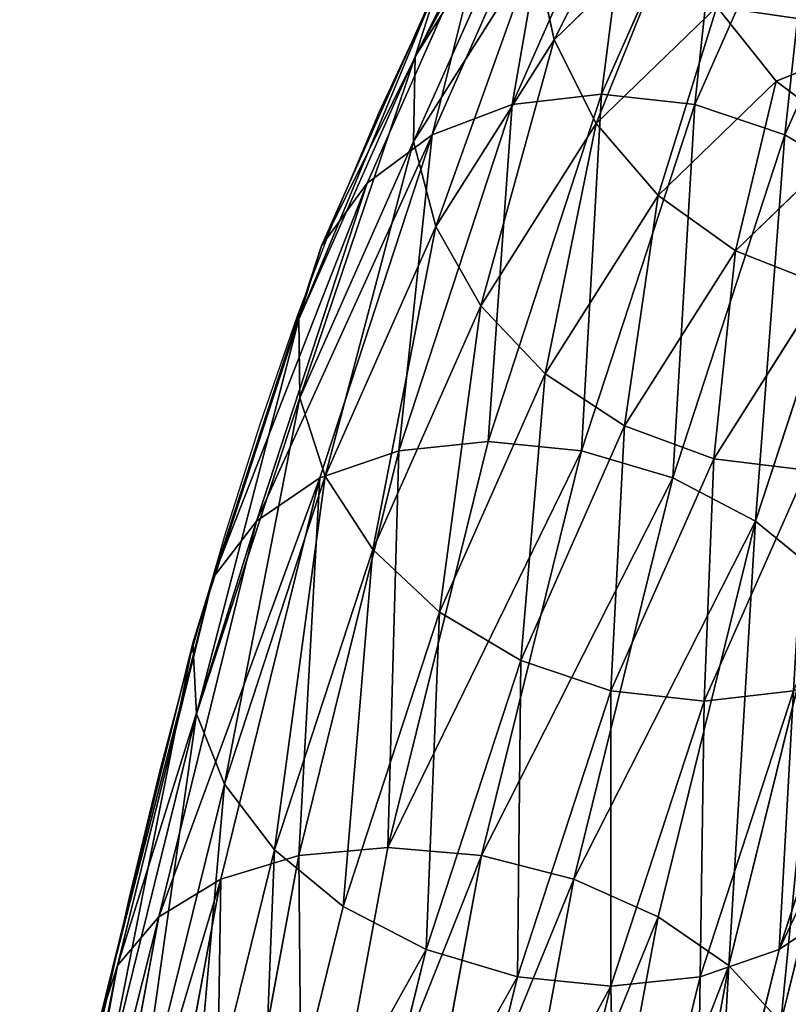
# Model space of a CAD drawing. Units: centimetres. Extents: x -283 to 285, y -257 to 236.
# Drawn here: x -98 to -95, y -76 to -71 of the extents above; entities that cross this region are included whole.
import ezdxf

# ---------------------------------------------------------------- set-up
doc = ezdxf.new("R2010")
doc.units = ezdxf.units.CM
doc.header["$LTSCALE"] = 2.54
doc.layers.get('0').update_dxf_attribs({"true_color": 0xff5454})

# ---------------------------------------------------------------- blocks, each defined once
blk = doc.blocks.new('3DGeom~126_Defintion')
at = {"color": 8, "true_color": 0x7c8082}
for p, q in [((1809.078, 787.747, 304.977), (1819.764, 746.864, 300.696)), ((1809.078, 787.747, 304.977), (1819.764, 746.864, 300.696)), ((1819.764, 746.864, 300.696), (1830.196, 706.952, 290.589)), ((1819.764, 746.864, 300.696), (1830.196, 706.952, 290.589)), ((1825.005, 747.063, 307.273), (1835.665, 706.278, 296.944)), ((1825.005, 747.063, 307.273), (1835.665, 706.278, 296.944)), ((1823.344, 706.775, 285.712), (1830.196, 706.952, 290.589)), ((1823.344, 706.775, 285.712), (1830.196, 706.952, 290.589)), ((1823.344, 706.775, 285.712), (1833.153, 669.248, 270.239)), ((1823.344, 706.775, 285.712), (1833.153, 669.248, 270.239)), ((1835.665, 706.278, 296.944), (1845.859, 667.275, 280.863)), ((1835.665, 706.278, 296.944), (1845.859, 667.275, 280.863)), ((1833.153, 669.248, 270.239), (1842.323, 634.163, 249.529)), ((1833.153, 669.248, 270.239), (1842.323, 634.163, 249.529)), ((1840.172, 668.784, 274.851), (1849.498, 633.101, 253.788)), ((1840.172, 668.784, 274.851), (1849.498, 633.101, 253.788)), ((1840.172, 668.784, 274.851), (1845.859, 667.275, 280.863)), ((1840.172, 668.784, 274.851), (1845.859, 667.275, 280.863)), ((1808.107, 637.65, 320.512), (1818.983, 596.038, 295.95)), ((1808.107, 637.65, 320.512), (1818.983, 596.038, 295.95)), ((1842.323, 634.163, 249.529), (1850.677, 602.201, 223.984)), ((1842.323, 634.163, 249.529), (1850.677, 602.201, 223.984)), ((1849.498, 633.101, 253.788), (1857.995, 600.592, 227.807)), ((1849.498, 633.101, 253.788), (1857.995, 600.592, 227.807)), ((1850.677, 602.201, 223.984), (1858.053, 573.98, 194.1)), ((1850.677, 602.201, 223.984), (1858.053, 573.98, 194.1)), ((1857.995, 600.592, 227.807), (1865.497, 571.89, 197.413)), ((1857.995, 600.592, 227.807), (1865.497, 571.89, 197.413)), ((1811.807, 597.101, 291.69), (1821.573, 559.738, 261.83)), ((1811.807, 597.101, 291.69), (1821.573, 559.738, 261.83)), ((1818.983, 596.038, 295.95), (1828.891, 558.13, 265.653)), ((1818.983, 596.038, 295.95), (1828.891, 558.13, 265.653)), ((1828.891, 558.13, 265.653), (1821.573, 559.738, 261.83)), ((1828.891, 558.13, 265.653), (1821.573, 559.738, 261.83)), ((1836.951, 558.023, 268.056), (1828.891, 558.13, 265.653)), ((1828.891, 558.13, 265.653), (1837.639, 524.659, 230.209)), ((1828.891, 558.13, 265.653), (1837.639, 524.659, 230.209)), ((1836.951, 558.023, 268.056), (1828.891, 558.13, 265.653)), ((1836.951, 558.023, 268.056), (1845.779, 524.249, 232.291)), ((1836.951, 558.023, 268.056), (1845.779, 524.249, 232.291)), ((1837.639, 524.659, 230.209), (1845.058, 496.274, 190.304)), ((1837.639, 524.659, 230.209), (1845.058, 496.274, 190.304)), ((1845.779, 524.249, 232.291), (1853.265, 495.607, 192.026)), ((1845.779, 524.249, 232.291), (1853.265, 495.607, 192.026))]:
    blk.add_line(p, q, dxfattribs=at)
at = {"color": 0}
for p, q in [((1813.087, 746.018, 295.65), (1819.764, 746.864, 300.696)), ((1813.087, 746.018, 295.65), (1819.764, 746.864, 300.696)), ((1819.764, 746.864, 300.696), (1825.005, 747.063, 307.273)), ((1819.764, 746.864, 300.696), (1825.005, 747.063, 307.273)), ((1828.453, 746.6, 314.931), (1839.379, 704.798, 304.346)), ((1828.453, 746.6, 314.931), (1839.379, 704.798, 304.346)), ((1813.087, 746.018, 295.65), (1823.344, 706.775, 285.712)), ((1813.087, 746.018, 295.65), (1823.344, 706.775, 285.712)), ((1815.577, 705.76, 282.646), (1823.344, 706.775, 285.712)), ((1815.577, 705.76, 282.646), (1823.344, 706.775, 285.712)), ((1830.196, 706.952, 290.589), (1840.172, 668.784, 274.851)), ((1830.196, 706.952, 290.589), (1840.172, 668.784, 274.851)), ((1830.196, 706.952, 290.589), (1835.665, 706.278, 296.944)), ((1830.196, 706.952, 290.589), (1835.665, 706.278, 296.944)), ((1835.665, 706.278, 296.944), (1839.379, 704.798, 304.346)), ((1835.665, 706.278, 296.944), (1839.379, 704.798, 304.346)), ((1815.577, 705.76, 282.646), (1825.28, 668.635, 267.339)), ((1815.577, 705.76, 282.646), (1825.28, 668.635, 267.339)), ((1839.379, 704.798, 304.346), (1849.827, 664.824, 287.863)), ((1839.379, 704.798, 304.346), (1849.827, 664.824, 287.863)), ((1839.379, 704.798, 304.346), (1841.084, 702.615, 312.288)), ((1839.379, 704.798, 304.346), (1841.084, 702.615, 312.288)), ((1841.084, 702.615, 312.288), (1851.805, 661.597, 295.375)), ((1841.084, 702.615, 312.288), (1851.805, 661.597, 295.375)), ((1840.665, 699.877, 320.23), (1851.658, 657.816, 302.888)), ((1840.665, 699.877, 320.23), (1851.658, 657.816, 302.888)), ((1825.28, 668.635, 267.339), (1833.153, 669.248, 270.239)), ((1825.28, 668.635, 267.339), (1833.153, 669.248, 270.239)), ((1833.153, 669.248, 270.239), (1840.172, 668.784, 274.851)), ((1833.153, 669.248, 270.239), (1840.172, 668.784, 274.851)), ((1817.091, 666.988, 266.35), (1825.28, 668.635, 267.339)), ((1817.091, 666.988, 266.35), (1825.28, 668.635, 267.339)), ((1825.28, 668.635, 267.339), (1834.352, 633.927, 246.851)), ((1825.28, 668.635, 267.339), (1834.352, 633.927, 246.851)), ((1845.859, 667.275, 280.863), (1855.389, 630.811, 259.339)), ((1845.859, 667.275, 280.863), (1855.389, 630.811, 259.339)), ((1845.859, 667.275, 280.863), (1849.827, 664.824, 287.863)), ((1845.859, 667.275, 280.863), (1849.827, 664.824, 287.863)), ((1826.129, 632.408, 245.938), (1817.091, 666.988, 266.35)), ((1826.129, 632.408, 245.938), (1817.091, 666.988, 266.35)), ((1849.827, 664.824, 287.863), (1859.595, 627.451, 265.803)), ((1849.827, 664.824, 287.863), (1859.595, 627.451, 265.803)), ((1849.827, 664.824, 287.863), (1851.805, 661.597, 295.375)), ((1849.827, 664.824, 287.863), (1851.805, 661.597, 295.375)), ((1851.805, 661.597, 295.375), (1851.658, 657.816, 302.888)), ((1851.805, 661.597, 295.375), (1851.658, 657.816, 302.888)), ((1851.805, 661.597, 295.375), (1861.828, 623.249, 272.739)), ((1851.805, 661.597, 295.375), (1861.828, 623.249, 272.739)), ((1851.658, 657.816, 302.888), (1849.397, 653.736, 309.888)), ((1851.658, 657.816, 302.888), (1849.397, 653.736, 309.888)), ((1851.658, 657.816, 302.888), (1861.936, 618.492, 279.676)), ((1851.658, 657.816, 302.888), (1861.936, 618.492, 279.676)), ((1849.397, 653.736, 309.888), (1859.913, 613.504, 286.14)), ((1849.397, 653.736, 309.888), (1859.913, 613.504, 286.14)), ((1845.176, 649.637, 315.899), (1855.896, 608.625, 291.69)), ((1845.176, 649.637, 315.899), (1855.896, 608.625, 291.69)), ((1839.282, 645.798, 320.512), (1850.158, 604.187, 295.95)), ((1839.282, 645.798, 320.512), (1850.158, 604.187, 295.95)), ((1832.116, 642.481, 323.412), (1843.091, 600.493, 298.627)), ((1832.116, 642.481, 323.412), (1843.091, 600.493, 298.627)), ((1824.168, 639.91, 324.401), (1835.176, 597.794, 299.54)), ((1824.168, 639.91, 324.401), (1835.176, 597.794, 299.54)), ((1815.979, 638.263, 323.412), (1826.953, 596.275, 298.627)), ((1815.979, 638.263, 323.412), (1826.953, 596.275, 298.627)), ((1834.352, 633.927, 246.851), (1842.323, 634.163, 249.529)), ((1834.352, 633.927, 246.851), (1842.323, 634.163, 249.529)), ((1842.323, 634.163, 249.529), (1849.498, 633.101, 253.788)), ((1842.323, 634.163, 249.529), (1849.498, 633.101, 253.788)), ((1826.129, 632.408, 245.938), (1834.352, 633.927, 246.851)), ((1826.129, 632.408, 245.938), (1834.352, 633.927, 246.851)), ((1834.352, 633.927, 246.851), (1842.616, 602.308, 221.581)), ((1834.352, 633.927, 246.851), (1842.616, 602.308, 221.581)), ((1818.215, 629.709, 246.851), (1826.129, 632.408, 245.938)), ((1818.215, 629.709, 246.851), (1826.129, 632.408, 245.938)), ((1834.363, 600.905, 220.761), (1826.129, 632.408, 245.938)), ((1834.363, 600.905, 220.761), (1826.129, 632.408, 245.938)), ((1849.498, 633.101, 253.788), (1855.389, 630.811, 259.339)), ((1849.498, 633.101, 253.788), (1855.389, 630.811, 259.339)), ((1855.389, 630.811, 259.339), (1864.072, 597.592, 232.79)), ((1855.389, 630.811, 259.339), (1864.072, 597.592, 232.79)), ((1855.389, 630.811, 259.339), (1859.595, 627.451, 265.803)), ((1855.389, 630.811, 259.339), (1859.595, 627.451, 265.803)), ((1818.215, 629.709, 246.851), (1826.479, 598.09, 221.581)), ((1818.215, 629.709, 246.851), (1826.479, 598.09, 221.581)), ((1859.595, 627.451, 265.803), (1868.494, 593.404, 238.592)), ((1859.595, 627.451, 265.803), (1868.494, 593.404, 238.592)), ((1859.595, 627.451, 265.803), (1861.828, 623.249, 272.739)), ((1859.595, 627.451, 265.803), (1861.828, 623.249, 272.739)), ((1811.148, 626.015, 249.529), (1819.502, 594.053, 223.984)), ((1811.148, 626.015, 249.529), (1819.502, 594.053, 223.984)), ((1861.828, 623.249, 272.739), (1870.959, 588.314, 244.819)), ((1861.828, 623.249, 272.739), (1870.959, 588.314, 244.819)), ((1861.828, 623.249, 272.739), (1861.936, 618.492, 279.676)), ((1861.828, 623.249, 272.739), (1861.936, 618.492, 279.676)), ((1861.936, 618.492, 279.676), (1859.913, 613.504, 286.14)), ((1861.936, 618.492, 279.676), (1859.913, 613.504, 286.14)), ((1861.936, 618.492, 279.676), (1871.3, 582.668, 251.045)), ((1861.936, 618.492, 279.676), (1871.3, 582.668, 251.045)), ((1859.913, 613.504, 286.14), (1855.896, 608.625, 291.69)), ((1859.913, 613.504, 286.14), (1855.896, 608.625, 291.69)), ((1859.913, 613.504, 286.14), (1869.493, 576.852, 256.847)), ((1859.913, 613.504, 286.14), (1869.493, 576.852, 256.847)), ((1855.896, 608.625, 291.69), (1850.158, 604.187, 295.95)), ((1855.896, 608.625, 291.69), (1850.158, 604.187, 295.95)), ((1855.896, 608.625, 291.69), (1865.661, 571.262, 261.83)), ((1855.896, 608.625, 291.69), (1865.661, 571.262, 261.83)), ((1850.158, 604.187, 295.95), (1843.091, 600.493, 298.627)), ((1850.158, 604.187, 295.95), (1843.091, 600.493, 298.627)), ((1850.158, 604.187, 295.95), (1860.066, 566.278, 265.653)), ((1850.158, 604.187, 295.95), (1860.066, 566.278, 265.653)), ((1834.363, 600.905, 220.761), (1842.616, 602.308, 221.581)), ((1834.363, 600.905, 220.761), (1842.616, 602.308, 221.581)), ((1842.616, 602.308, 221.581), (1849.914, 574.389, 192.017)), ((1842.616, 602.308, 221.581), (1849.914, 574.389, 192.017)), ((1842.616, 602.308, 221.581), (1850.677, 602.201, 223.984)), ((1842.616, 602.308, 221.581), (1850.677, 602.201, 223.984)), ((1850.677, 602.201, 223.984), (1857.995, 600.592, 227.807)), ((1850.677, 602.201, 223.984), (1857.995, 600.592, 227.807)), ((1826.479, 598.09, 221.581), (1834.363, 600.905, 220.761)), ((1826.479, 598.09, 221.581), (1834.363, 600.905, 220.761)), ((1841.633, 573.09, 191.307), (1834.363, 600.905, 220.761)), ((1841.633, 573.09, 191.307), (1834.363, 600.905, 220.761)), ((1843.091, 600.493, 298.627), (1835.176, 597.794, 299.54)), ((1843.091, 600.493, 298.627), (1835.176, 597.794, 299.54)), ((1843.091, 600.493, 298.627), (1853.089, 562.241, 268.056)), ((1843.091, 600.493, 298.627), (1853.089, 562.241, 268.056)), ((1857.995, 600.592, 227.807), (1864.072, 597.592, 232.79)), ((1857.995, 600.592, 227.807), (1864.072, 597.592, 232.79)), ((1819.502, 594.053, 223.984), (1826.479, 598.09, 221.581)), ((1819.502, 594.053, 223.984), (1826.479, 598.09, 221.581)), ((1826.479, 598.09, 221.581), (1833.776, 570.171, 192.017)), ((1826.479, 598.09, 221.581), (1833.776, 570.171, 192.017)), ((1835.176, 597.794, 299.54), (1826.953, 596.275, 298.627)), ((1835.176, 597.794, 299.54), (1826.953, 596.275, 298.627)), ((1835.176, 597.794, 299.54), (1845.205, 559.425, 268.876)), ((1835.176, 597.794, 299.54), (1845.205, 559.425, 268.876)), ((1864.072, 597.592, 232.79), (1871.738, 568.262, 201.73)), ((1864.072, 597.592, 232.79), (1871.738, 568.262, 201.73)), ((1864.072, 597.592, 232.79), (1868.494, 593.404, 238.592)), ((1864.072, 597.592, 232.79), (1868.494, 593.404, 238.592)), ((1818.983, 596.038, 295.95), (1811.807, 597.101, 291.69)), ((1818.983, 596.038, 295.95), (1811.807, 597.101, 291.69)), ((1826.953, 596.275, 298.627), (1818.983, 596.038, 295.95)), ((1826.953, 596.275, 298.627), (1818.983, 596.038, 295.95)), ((1826.953, 596.275, 298.627), (1836.951, 558.023, 268.056)), ((1826.953, 596.275, 298.627), (1836.951, 558.023, 268.056)), ((1813.907, 589.069, 227.807), (1819.502, 594.053, 223.984)), ((1813.907, 589.069, 227.807), (1819.502, 594.053, 223.984)), ((1819.502, 594.053, 223.984), (1826.878, 565.832, 194.1)), ((1819.502, 594.053, 223.984), (1826.878, 565.832, 194.1)), ((1868.494, 593.404, 238.592), (1876.351, 563.342, 206.758)), ((1868.494, 593.404, 238.592), (1876.351, 563.342, 206.758)), ((1868.494, 593.404, 238.592), (1870.959, 588.314, 244.819)), ((1868.494, 593.404, 238.592), (1870.959, 588.314, 244.819)), ((1870.959, 588.314, 244.819), (1879.021, 557.468, 212.154)), ((1870.959, 588.314, 244.819), (1879.021, 557.468, 212.154)), ((1870.959, 588.314, 244.819), (1871.3, 582.668, 251.045)), ((1870.959, 588.314, 244.819), (1871.3, 582.668, 251.045)), ((1871.3, 582.668, 251.045), (1869.493, 576.852, 256.847)), ((1871.3, 582.668, 251.045), (1869.493, 576.852, 256.847)), ((1871.3, 582.668, 251.045), (1879.567, 551.038, 217.55)), ((1871.3, 582.668, 251.045), (1879.567, 551.038, 217.55)), ((1869.493, 576.852, 256.847), (1865.661, 571.262, 261.83)), ((1869.493, 576.852, 256.847), (1865.661, 571.262, 261.83)), ((1869.493, 576.852, 256.847), (1877.951, 544.49, 222.578)), ((1869.493, 576.852, 256.847), (1877.951, 544.49, 222.578)), ((1865.661, 571.262, 261.83), (1860.066, 566.278, 265.653)), ((1865.661, 571.262, 261.83), (1860.066, 566.278, 265.653)), ((1865.661, 571.262, 261.83), (1874.284, 538.272, 226.896)), ((1865.661, 571.262, 261.83), (1874.284, 538.272, 226.896)), ((1811.074, 566.927, 251.045), (1819.341, 535.296, 217.55)), ((1811.074, 566.927, 251.045), (1819.341, 535.296, 217.55)), ((1860.066, 566.278, 265.653), (1853.089, 562.241, 268.056)), ((1860.066, 566.278, 265.653), (1853.089, 562.241, 268.056)), ((1860.066, 566.278, 265.653), (1868.814, 532.807, 230.209)), ((1860.066, 566.278, 265.653), (1868.814, 532.807, 230.209)), ((1821.573, 559.738, 261.83), (1815.496, 562.739, 256.847)), ((1815.496, 562.739, 256.847), (1823.954, 530.377, 222.578)), ((1815.496, 562.739, 256.847), (1823.954, 530.377, 222.578)), ((1821.573, 559.738, 261.83), (1815.496, 562.739, 256.847)), ((1853.089, 562.241, 268.056), (1845.205, 559.425, 268.876)), ((1853.089, 562.241, 268.056), (1845.205, 559.425, 268.876)), ((1853.089, 562.241, 268.056), (1861.916, 528.467, 232.291)), ((1853.089, 562.241, 268.056), (1861.916, 528.467, 232.291)), ((1821.573, 559.738, 261.83), (1830.195, 526.749, 226.896)), ((1821.573, 559.738, 261.83), (1830.195, 526.749, 226.896)), ((1845.205, 559.425, 268.876), (1836.951, 558.023, 268.056)), ((1845.205, 559.425, 268.876), (1836.951, 558.023, 268.056)), ((1845.205, 559.425, 268.876), (1854.059, 525.548, 233.002)), ((1845.205, 559.425, 268.876), (1854.059, 525.548, 233.002)), ((1879.567, 551.038, 217.55), (1877.951, 544.49, 222.578)), ((1879.567, 551.038, 217.55), (1877.951, 544.49, 222.578)), ((1877.951, 544.49, 222.578), (1874.284, 538.272, 226.896)), ((1877.951, 544.49, 222.578), (1874.284, 538.272, 226.896)), ((1877.951, 544.49, 222.578), (1885.124, 517.046, 183.996)), ((1877.951, 544.49, 222.578), (1885.124, 517.046, 183.996)), ((1874.284, 538.272, 226.896), (1868.814, 532.807, 230.209)), ((1874.284, 538.272, 226.896), (1868.814, 532.807, 230.209)), ((1874.284, 538.272, 226.896), (1881.596, 510.296, 187.565)), ((1874.284, 538.272, 226.896), (1881.596, 510.296, 187.565)), ((1823.954, 530.377, 222.578), (1819.341, 535.296, 217.55)), ((1823.954, 530.377, 222.578), (1819.341, 535.296, 217.55)), ((1868.814, 532.807, 230.209), (1861.916, 528.467, 232.291)), ((1868.814, 532.807, 230.209), (1861.916, 528.467, 232.291)), ((1868.814, 532.807, 230.209), (1876.233, 504.422, 190.304)), ((1868.814, 532.807, 230.209), (1876.233, 504.422, 190.304)), ((1830.195, 526.749, 226.896), (1823.954, 530.377, 222.578)), ((1823.954, 530.377, 222.578), (1831.127, 502.933, 183.996)), ((1823.954, 530.377, 222.578), (1831.127, 502.933, 183.996)), ((1830.195, 526.749, 226.896), (1823.954, 530.377, 222.578)), ((1861.916, 528.467, 232.291), (1854.059, 525.548, 233.002)), ((1861.916, 528.467, 232.291), (1854.059, 525.548, 233.002)), ((1861.916, 528.467, 232.291), (1869.402, 499.825, 192.026)), ((1861.916, 528.467, 232.291), (1869.402, 499.825, 192.026)), ((1837.639, 524.659, 230.209), (1830.195, 526.749, 226.896)), ((1830.195, 526.749, 226.896), (1837.508, 498.772, 187.565)), ((1830.195, 526.749, 226.896), (1837.508, 498.772, 187.565)), ((1837.639, 524.659, 230.209), (1830.195, 526.749, 226.896)), ((1854.059, 525.548, 233.002), (1845.779, 524.249, 232.291)), ((1854.059, 525.548, 233.002), (1845.779, 524.249, 232.291)), ((1854.059, 525.548, 233.002), (1861.568, 496.819, 192.613)), ((1854.059, 525.548, 233.002), (1861.568, 496.819, 192.613)), ((1845.779, 524.249, 232.291), (1837.639, 524.659, 230.209)), ((1845.779, 524.249, 232.291), (1837.639, 524.659, 230.209))]:
    blk.add_line(p, q, dxfattribs=at)
at = {"color": 8, "true_color": 0x7c8082}
mesh = blk.add_polyface(dxfattribs=at)
corners = [(1809.078, 787.747, 304.977), (1825.005, 747.063, 307.273), (1819.764, 746.864, 300.696), (1814.085, 788.84, 311.647)]
mesh.append_faces([[corners[k] for k in face] for face in [(0, 1, 2), (1, 0, 3)]], dxfattribs={"vtx0": -1, "color": 8})
mesh = blk.add_polyface(dxfattribs=at)
corners = [(1809.078, 787.747, 304.977), (1813.087, 746.018, 295.65), (1802.581, 786.215, 299.859), (1819.764, 746.864, 300.696)]
mesh.append_faces([[corners[k] for k in face] for face in [(0, 1, 2), (1, 0, 3)]], dxfattribs={"vtx0": -1, "color": 8})
mesh = blk.add_polyface(dxfattribs=at)
corners = [(1819.764, 746.864, 300.696), (1823.344, 706.775, 285.712), (1813.087, 746.018, 295.65), (1830.196, 706.952, 290.589)]
mesh.append_faces([[corners[k] for k in face] for face in [(0, 1, 2), (1, 0, 3)]], dxfattribs={"vtx0": -1, "color": 8})
mesh = blk.add_polyface(dxfattribs=at)
corners = [(1830.196, 706.952, 290.589), (1825.005, 747.063, 307.273), (1835.665, 706.278, 296.944), (1819.764, 746.864, 300.696)]
mesh.append_faces([[corners[k] for k in face] for face in [(0, 1, 2), (1, 0, 3)]], dxfattribs={"vtx0": -1, "color": 8})
mesh = blk.add_polyface(dxfattribs=at)
corners = [(1835.665, 706.278, 296.944), (1828.453, 746.6, 314.931), (1839.379, 704.798, 304.346), (1825.005, 747.063, 307.273)]
mesh.append_faces([[corners[k] for k in face] for face in [(0, 1, 2), (1, 0, 3)]], dxfattribs={"vtx0": -1, "color": 8})
mesh = blk.add_polyface(dxfattribs=at)
corners = [(1839.379, 704.798, 304.346), (1829.873, 745.508, 323.15), (1841.084, 702.615, 312.288), (1828.453, 746.6, 314.931)]
mesh.append_faces([[corners[k] for k in face] for face in [(0, 1, 2), (1, 0, 3)]], dxfattribs={"vtx0": -1, "color": 8})
mesh = blk.add_polyface(dxfattribs=at)
corners = [(1813.087, 746.018, 295.65), (1815.577, 705.76, 282.646), (1805.43, 744.581, 292.477), (1823.344, 706.775, 285.712)]
mesh.append_faces([[corners[k] for k in face] for face in [(0, 1, 2), (1, 0, 3)]], dxfattribs={"vtx0": -1, "color": 8})
mesh = blk.add_polyface(dxfattribs=at)
corners = [(1823.344, 706.775, 285.712), (1825.28, 668.635, 267.339), (1815.577, 705.76, 282.646), (1833.153, 669.248, 270.239)]
mesh.append_faces([[corners[k] for k in face] for face in [(0, 1, 2), (1, 0, 3)]], dxfattribs={"vtx0": -1, "color": 8})
mesh = blk.add_polyface(dxfattribs=at)
corners = [(1830.196, 706.952, 290.589), (1833.153, 669.248, 270.239), (1823.344, 706.775, 285.712), (1840.172, 668.784, 274.851)]
mesh.append_faces([[corners[k] for k in face] for face in [(0, 1, 2), (1, 0, 3)]], dxfattribs={"vtx0": -1, "color": 8})
mesh = blk.add_polyface(dxfattribs=at)
corners = [(1840.172, 668.784, 274.851), (1835.665, 706.278, 296.944), (1845.859, 667.275, 280.863), (1830.196, 706.952, 290.589)]
mesh.append_faces([[corners[k] for k in face] for face in [(0, 1, 2), (1, 0, 3)]], dxfattribs={"vtx0": -1, "color": 8})
mesh = blk.add_polyface(dxfattribs=at)
corners = [(1845.859, 667.275, 280.863), (1839.379, 704.798, 304.346), (1849.827, 664.824, 287.863), (1835.665, 706.278, 296.944)]
mesh.append_faces([[corners[k] for k in face] for face in [(0, 1, 2), (1, 0, 3)]], dxfattribs={"vtx0": -1, "color": 8})
mesh = blk.add_polyface(dxfattribs=at)
corners = [(1815.577, 705.76, 282.646), (1817.091, 666.988, 266.35), (1807.424, 703.975, 281.601), (1825.28, 668.635, 267.339)]
mesh.append_faces([[corners[k] for k in face] for face in [(0, 1, 2), (1, 0, 3)]], dxfattribs={"vtx0": -1, "color": 8})
mesh = blk.add_polyface(dxfattribs=at)
corners = [(1849.827, 664.824, 287.863), (1841.084, 702.615, 312.288), (1851.805, 661.597, 295.375), (1839.379, 704.798, 304.346)]
mesh.append_faces([[corners[k] for k in face] for face in [(0, 1, 2), (1, 0, 3)]], dxfattribs={"vtx0": -1, "color": 8})
mesh = blk.add_polyface(dxfattribs=at)
corners = [(1851.805, 661.597, 295.375), (1840.665, 699.877, 320.23), (1851.658, 657.816, 302.888), (1841.084, 702.615, 312.288)]
mesh.append_faces([[corners[k] for k in face] for face in [(0, 1, 2), (1, 0, 3)]], dxfattribs={"vtx0": -1, "color": 8})
mesh = blk.add_polyface(dxfattribs=at)
corners = [(1851.658, 657.816, 302.888), (1838.15, 696.769, 327.632), (1849.397, 653.736, 309.888), (1840.665, 699.877, 320.23)]
mesh.append_faces([[corners[k] for k in face] for face in [(0, 1, 2), (1, 0, 3)]], dxfattribs={"vtx0": -1, "color": 8})
mesh = blk.add_polyface(dxfattribs=at)
corners = [(1833.153, 669.248, 270.239), (1834.352, 633.927, 246.851), (1825.28, 668.635, 267.339), (1842.323, 634.163, 249.529)]
mesh.append_faces([[corners[k] for k in face] for face in [(0, 1, 2), (1, 0, 3)]], dxfattribs={"vtx0": -1, "color": 8})
mesh = blk.add_polyface(dxfattribs=at)
corners = [(1840.172, 668.784, 274.851), (1842.323, 634.163, 249.529), (1833.153, 669.248, 270.239), (1849.498, 633.101, 253.788)]
mesh.append_faces([[corners[k] for k in face] for face in [(0, 1, 2), (1, 0, 3)]], dxfattribs={"vtx0": -1, "color": 8})
mesh = blk.add_polyface(dxfattribs=at)
corners = [(1825.28, 668.635, 267.339), (1826.129, 632.408, 245.938), (1817.091, 666.988, 266.35), (1834.352, 633.927, 246.851)]
mesh.append_faces([[corners[k] for k in face] for face in [(0, 1, 2), (1, 0, 3)]], dxfattribs={"vtx0": -1, "color": 8})
mesh = blk.add_polyface(dxfattribs=at)
corners = [(1849.498, 633.101, 253.788), (1845.859, 667.275, 280.863), (1855.389, 630.811, 259.339), (1840.172, 668.784, 274.851)]
mesh.append_faces([[corners[k] for k in face] for face in [(0, 1, 2), (1, 0, 3)]], dxfattribs={"vtx0": -1, "color": 8})
mesh = blk.add_polyface(dxfattribs=at)
corners = [(1855.389, 630.811, 259.339), (1849.827, 664.824, 287.863), (1859.595, 627.451, 265.803), (1845.859, 667.275, 280.863)]
mesh.append_faces([[corners[k] for k in face] for face in [(0, 1, 2), (1, 0, 3)]], dxfattribs={"vtx0": -1, "color": 8})
mesh = blk.add_polyface(dxfattribs=at)
corners = [(1817.091, 666.988, 266.35), (1818.215, 629.709, 246.851), (1809.143, 664.418, 267.339), (1826.129, 632.408, 245.938)]
mesh.append_faces([[corners[k] for k in face] for face in [(0, 1, 2), (1, 0, 3)]], dxfattribs={"vtx0": -1, "color": 8})
mesh = blk.add_polyface(dxfattribs=at)
corners = [(1859.595, 627.451, 265.803), (1851.805, 661.597, 295.375), (1861.828, 623.249, 272.739), (1849.827, 664.824, 287.863)]
mesh.append_faces([[corners[k] for k in face] for face in [(0, 1, 2), (1, 0, 3)]], dxfattribs={"vtx0": -1, "color": 8})
mesh = blk.add_polyface(dxfattribs=at)
corners = [(1861.828, 623.249, 272.739), (1851.658, 657.816, 302.888), (1861.936, 618.492, 279.676), (1851.805, 661.597, 295.375)]
mesh.append_faces([[corners[k] for k in face] for face in [(0, 1, 2), (1, 0, 3)]], dxfattribs={"vtx0": -1, "color": 8})
mesh = blk.add_polyface(dxfattribs=at)
corners = [(1861.936, 618.492, 279.676), (1849.397, 653.736, 309.888), (1859.913, 613.504, 286.14), (1851.658, 657.816, 302.888)]
mesh.append_faces([[corners[k] for k in face] for face in [(0, 1, 2), (1, 0, 3)]], dxfattribs={"vtx0": -1, "color": 8})
mesh = blk.add_polyface(dxfattribs=at)
corners = [(1859.913, 613.504, 286.14), (1845.176, 649.637, 315.899), (1855.896, 608.625, 291.69), (1849.397, 653.736, 309.888)]
mesh.append_faces([[corners[k] for k in face] for face in [(0, 1, 2), (1, 0, 3)]], dxfattribs={"vtx0": -1, "color": 8})
mesh = blk.add_polyface(dxfattribs=at)
corners = [(1850.158, 604.187, 295.95), (1845.176, 649.637, 315.899), (1839.282, 645.798, 320.512), (1855.896, 608.625, 291.69)]
mesh.append_faces([[corners[k] for k in face] for face in [(0, 1, 2), (1, 0, 3)]], dxfattribs={"vtx0": -1, "color": 8})
mesh = blk.add_polyface(dxfattribs=at)
corners = [(1843.091, 600.493, 298.627), (1839.282, 645.798, 320.512), (1832.116, 642.481, 323.412), (1850.158, 604.187, 295.95)]
mesh.append_faces([[corners[k] for k in face] for face in [(0, 1, 2), (1, 0, 3)]], dxfattribs={"vtx0": -1, "color": 8})
mesh = blk.add_polyface(dxfattribs=at)
corners = [(1835.176, 597.794, 299.54), (1832.116, 642.481, 323.412), (1824.168, 639.91, 324.401), (1843.091, 600.493, 298.627)]
mesh.append_faces([[corners[k] for k in face] for face in [(0, 1, 2), (1, 0, 3)]], dxfattribs={"vtx0": -1, "color": 8})
mesh = blk.add_polyface(dxfattribs=at)
corners = [(1826.953, 596.275, 298.627), (1824.168, 639.91, 324.401), (1815.979, 638.263, 323.412), (1835.176, 597.794, 299.54)]
mesh.append_faces([[corners[k] for k in face] for face in [(0, 1, 2), (1, 0, 3)]], dxfattribs={"vtx0": -1, "color": 8})
mesh = blk.add_polyface(dxfattribs=at)
corners = [(1811.807, 597.101, 291.69), (1808.107, 637.65, 320.512), (1801.088, 638.114, 315.899), (1818.983, 596.038, 295.95)]
mesh.append_faces([[corners[k] for k in face] for face in [(0, 1, 2), (1, 0, 3)]], dxfattribs={"vtx0": -1, "color": 8})
mesh = blk.add_polyface(dxfattribs=at)
corners = [(1818.983, 596.038, 295.95), (1815.979, 638.263, 323.412), (1808.107, 637.65, 320.512), (1826.953, 596.275, 298.627)]
mesh.append_faces([[corners[k] for k in face] for face in [(0, 1, 2), (1, 0, 3)]], dxfattribs={"vtx0": -1, "color": 8})
mesh = blk.add_polyface(dxfattribs=at)
corners = [(1842.323, 634.163, 249.529), (1842.616, 602.308, 221.581), (1834.352, 633.927, 246.851), (1850.677, 602.201, 223.984)]
mesh.append_faces([[corners[k] for k in face] for face in [(0, 1, 2), (1, 0, 3)]], dxfattribs={"vtx0": -1, "color": 8})
mesh = blk.add_polyface(dxfattribs=at)
corners = [(1849.498, 633.101, 253.788), (1850.677, 602.201, 223.984), (1842.323, 634.163, 249.529), (1857.995, 600.592, 227.807)]
mesh.append_faces([[corners[k] for k in face] for face in [(0, 1, 2), (1, 0, 3)]], dxfattribs={"vtx0": -1, "color": 8})
mesh = blk.add_polyface(dxfattribs=at)
corners = [(1834.352, 633.927, 246.851), (1834.363, 600.905, 220.761), (1826.129, 632.408, 245.938), (1842.616, 602.308, 221.581)]
mesh.append_faces([[corners[k] for k in face] for face in [(0, 1, 2), (1, 0, 3)]], dxfattribs={"vtx0": -1, "color": 8})
mesh = blk.add_polyface(dxfattribs=at)
corners = [(1826.129, 632.408, 245.938), (1826.479, 598.09, 221.581), (1818.215, 629.709, 246.851), (1834.363, 600.905, 220.761)]
mesh.append_faces([[corners[k] for k in face] for face in [(0, 1, 2), (1, 0, 3)]], dxfattribs={"vtx0": -1, "color": 8})
mesh = blk.add_polyface(dxfattribs=at)
corners = [(1857.995, 600.592, 227.807), (1855.389, 630.811, 259.339), (1864.072, 597.592, 232.79), (1849.498, 633.101, 253.788)]
mesh.append_faces([[corners[k] for k in face] for face in [(0, 1, 2), (1, 0, 3)]], dxfattribs={"vtx0": -1, "color": 8})
mesh = blk.add_polyface(dxfattribs=at)
corners = [(1864.072, 597.592, 232.79), (1859.595, 627.451, 265.803), (1868.494, 593.404, 238.592), (1855.389, 630.811, 259.339)]
mesh.append_faces([[corners[k] for k in face] for face in [(0, 1, 2), (1, 0, 3)]], dxfattribs={"vtx0": -1, "color": 8})
mesh = blk.add_polyface(dxfattribs=at)
corners = [(1818.215, 629.709, 246.851), (1819.502, 594.053, 223.984), (1811.148, 626.015, 249.529), (1826.479, 598.09, 221.581)]
mesh.append_faces([[corners[k] for k in face] for face in [(0, 1, 2), (1, 0, 3)]], dxfattribs={"vtx0": -1, "color": 8})
mesh = blk.add_polyface(dxfattribs=at)
corners = [(1868.494, 593.404, 238.592), (1861.828, 623.249, 272.739), (1870.959, 588.314, 244.819), (1859.595, 627.451, 265.803)]
mesh.append_faces([[corners[k] for k in face] for face in [(0, 1, 2), (1, 0, 3)]], dxfattribs={"vtx0": -1, "color": 8})
mesh = blk.add_polyface(dxfattribs=at)
corners = [(1805.41, 621.577, 253.788), (1819.502, 594.053, 223.984), (1813.907, 589.069, 227.807), (1811.148, 626.015, 249.529)]
mesh.append_faces([[corners[k] for k in face] for face in [(0, 1, 2), (1, 0, 3)]], dxfattribs={"vtx0": -1, "color": 8})
mesh = blk.add_polyface(dxfattribs=at)
corners = [(1870.959, 588.314, 244.819), (1861.936, 618.492, 279.676), (1871.3, 582.668, 251.045), (1861.828, 623.249, 272.739)]
mesh.append_faces([[corners[k] for k in face] for face in [(0, 1, 2), (1, 0, 3)]], dxfattribs={"vtx0": -1, "color": 8})
mesh = blk.add_polyface(dxfattribs=at)
corners = [(1871.3, 582.668, 251.045), (1859.913, 613.504, 286.14), (1869.493, 576.852, 256.847), (1861.936, 618.492, 279.676)]
mesh.append_faces([[corners[k] for k in face] for face in [(0, 1, 2), (1, 0, 3)]], dxfattribs={"vtx0": -1, "color": 8})
mesh = blk.add_polyface(dxfattribs=at)
corners = [(1869.493, 576.852, 256.847), (1855.896, 608.625, 291.69), (1865.661, 571.262, 261.83), (1859.913, 613.504, 286.14)]
mesh.append_faces([[corners[k] for k in face] for face in [(0, 1, 2), (1, 0, 3)]], dxfattribs={"vtx0": -1, "color": 8})
mesh = blk.add_polyface(dxfattribs=at)
corners = [(1865.661, 571.262, 261.83), (1850.158, 604.187, 295.95), (1860.066, 566.278, 265.653), (1855.896, 608.625, 291.69)]
mesh.append_faces([[corners[k] for k in face] for face in [(0, 1, 2), (1, 0, 3)]], dxfattribs={"vtx0": -1, "color": 8})
mesh = blk.add_polyface(dxfattribs=at)
corners = [(1853.089, 562.241, 268.056), (1850.158, 604.187, 295.95), (1843.091, 600.493, 298.627), (1860.066, 566.278, 265.653)]
mesh.append_faces([[corners[k] for k in face] for face in [(0, 1, 2), (1, 0, 3)]], dxfattribs={"vtx0": -1, "color": 8})
mesh = blk.add_polyface(dxfattribs=at)
corners = [(1834.363, 600.905, 220.761), (1849.914, 574.389, 192.017), (1841.633, 573.09, 191.307), (1842.616, 602.308, 221.581)]
mesh.append_faces([[corners[k] for k in face] for face in [(0, 1, 2), (1, 0, 3)]], dxfattribs={"vtx0": -1, "color": 8})
mesh = blk.add_polyface(dxfattribs=at)
corners = [(1842.616, 602.308, 221.581), (1858.053, 573.98, 194.1), (1849.914, 574.389, 192.017), (1850.677, 602.201, 223.984)]
mesh.append_faces([[corners[k] for k in face] for face in [(0, 1, 2), (1, 0, 3)]], dxfattribs={"vtx0": -1, "color": 8})
mesh = blk.add_polyface(dxfattribs=at)
corners = [(1850.677, 602.201, 223.984), (1865.497, 571.89, 197.413), (1858.053, 573.98, 194.1), (1857.995, 600.592, 227.807)]
mesh.append_faces([[corners[k] for k in face] for face in [(0, 1, 2), (1, 0, 3)]], dxfattribs={"vtx0": -1, "color": 8})
mesh = blk.add_polyface(dxfattribs=at)
corners = [(1834.363, 600.905, 220.761), (1833.776, 570.171, 192.017), (1826.479, 598.09, 221.581), (1841.633, 573.09, 191.307)]
mesh.append_faces([[corners[k] for k in face] for face in [(0, 1, 2), (1, 0, 3)]], dxfattribs={"vtx0": -1, "color": 8})
mesh = blk.add_polyface(dxfattribs=at)
corners = [(1845.205, 559.425, 268.876), (1843.091, 600.493, 298.627), (1835.176, 597.794, 299.54), (1853.089, 562.241, 268.056)]
mesh.append_faces([[corners[k] for k in face] for face in [(0, 1, 2), (1, 0, 3)]], dxfattribs={"vtx0": -1, "color": 8})
mesh = blk.add_polyface(dxfattribs=at)
corners = [(1865.497, 571.89, 197.413), (1864.072, 597.592, 232.79), (1871.738, 568.262, 201.73), (1857.995, 600.592, 227.807)]
mesh.append_faces([[corners[k] for k in face] for face in [(0, 1, 2), (1, 0, 3)]], dxfattribs={"vtx0": -1, "color": 8})
mesh = blk.add_polyface(dxfattribs=at)
corners = [(1811.807, 597.101, 291.69), (1815.496, 562.739, 256.847), (1821.573, 559.738, 261.83), (1805.916, 599.391, 286.14)]
mesh.append_faces([[corners[k] for k in face] for face in [(0, 1, 2), (1, 0, 3)]], dxfattribs={"vtx0": -1, "color": 8})
mesh = blk.add_polyface(dxfattribs=at)
corners = [(1826.479, 598.09, 221.581), (1826.878, 565.832, 194.1), (1819.502, 594.053, 223.984), (1833.776, 570.171, 192.017)]
mesh.append_faces([[corners[k] for k in face] for face in [(0, 1, 2), (1, 0, 3)]], dxfattribs={"vtx0": -1, "color": 8})
mesh = blk.add_polyface(dxfattribs=at)
corners = [(1836.951, 558.023, 268.056), (1835.176, 597.794, 299.54), (1826.953, 596.275, 298.627), (1845.205, 559.425, 268.876)]
mesh.append_faces([[corners[k] for k in face] for face in [(0, 1, 2), (1, 0, 3)]], dxfattribs={"vtx0": -1, "color": 8})
mesh = blk.add_polyface(dxfattribs=at)
corners = [(1871.738, 568.262, 201.73), (1868.494, 593.404, 238.592), (1876.351, 563.342, 206.758), (1864.072, 597.592, 232.79)]
mesh.append_faces([[corners[k] for k in face] for face in [(0, 1, 2), (1, 0, 3)]], dxfattribs={"vtx0": -1, "color": 8})
mesh = blk.add_polyface(dxfattribs=at)
corners = [(1821.573, 559.738, 261.83), (1818.983, 596.038, 295.95), (1811.807, 597.101, 291.69), (1828.891, 558.13, 265.653)]
mesh.append_faces([[corners[k] for k in face] for face in [(0, 1, 2), (1, 0, 3)]], dxfattribs={"vtx0": -1, "color": 8})
mesh = blk.add_polyface(dxfattribs=at)
corners = [(1828.891, 558.13, 265.653), (1826.953, 596.275, 298.627), (1818.983, 596.038, 295.95), (1836.951, 558.023, 268.056)]
mesh.append_faces([[corners[k] for k in face] for face in [(0, 1, 2), (1, 0, 3)]], dxfattribs={"vtx0": -1, "color": 8})
mesh = blk.add_polyface(dxfattribs=at)
corners = [(1813.907, 589.069, 227.807), (1826.878, 565.832, 194.1), (1821.409, 560.366, 197.413), (1819.502, 594.053, 223.984)]
mesh.append_faces([[corners[k] for k in face] for face in [(0, 1, 2), (1, 0, 3)]], dxfattribs={"vtx0": -1, "color": 8})
mesh = blk.add_polyface(dxfattribs=at)
corners = [(1876.351, 563.342, 206.758), (1870.959, 588.314, 244.819), (1879.021, 557.468, 212.154), (1868.494, 593.404, 238.592)]
mesh.append_faces([[corners[k] for k in face] for face in [(0, 1, 2), (1, 0, 3)]], dxfattribs={"vtx0": -1, "color": 8})
mesh = blk.add_polyface(dxfattribs=at)
corners = [(1810.075, 583.479, 232.79), (1821.409, 560.366, 197.413), (1817.741, 554.148, 201.73), (1813.907, 589.069, 227.807)]
mesh.append_faces([[corners[k] for k in face] for face in [(0, 1, 2), (1, 0, 3)]], dxfattribs={"vtx0": -1, "color": 8})
mesh = blk.add_polyface(dxfattribs=at)
corners = [(1879.021, 557.468, 212.154), (1871.3, 582.668, 251.045), (1879.567, 551.038, 217.55), (1870.959, 588.314, 244.819)]
mesh.append_faces([[corners[k] for k in face] for face in [(0, 1, 2), (1, 0, 3)]], dxfattribs={"vtx0": -1, "color": 8})
mesh = blk.add_polyface(dxfattribs=at)
corners = [(1879.567, 551.038, 217.55), (1869.493, 576.852, 256.847), (1877.951, 544.49, 222.578), (1871.3, 582.668, 251.045)]
mesh.append_faces([[corners[k] for k in face] for face in [(0, 1, 2), (1, 0, 3)]], dxfattribs={"vtx0": -1, "color": 8})
mesh = blk.add_polyface(dxfattribs=at)
corners = [(1877.951, 544.49, 222.578), (1865.661, 571.262, 261.83), (1874.284, 538.272, 226.896), (1869.493, 576.852, 256.847)]
mesh.append_faces([[corners[k] for k in face] for face in [(0, 1, 2), (1, 0, 3)]], dxfattribs={"vtx0": -1, "color": 8})
mesh = blk.add_polyface(dxfattribs=at)
corners = [(1811.074, 566.927, 251.045), (1816.671, 541.171, 212.154), (1819.341, 535.296, 217.55), (1808.609, 572.017, 244.819)]
mesh.append_faces([[corners[k] for k in face] for face in [(0, 1, 2), (1, 0, 3)]], dxfattribs={"vtx0": -1, "color": 8})
mesh = blk.add_polyface(dxfattribs=at)
corners = [(1874.284, 538.272, 226.896), (1860.066, 566.278, 265.653), (1868.814, 532.807, 230.209), (1865.661, 571.262, 261.83)]
mesh.append_faces([[corners[k] for k in face] for face in [(0, 1, 2), (1, 0, 3)]], dxfattribs={"vtx0": -1, "color": 8})
mesh = blk.add_polyface(dxfattribs=at)
corners = [(1815.496, 562.739, 256.847), (1819.341, 535.296, 217.55), (1823.954, 530.377, 222.578), (1811.074, 566.927, 251.045)]
mesh.append_faces([[corners[k] for k in face] for face in [(0, 1, 2), (1, 0, 3)]], dxfattribs={"vtx0": -1, "color": 8})
mesh = blk.add_polyface(dxfattribs=at)
corners = [(1861.916, 528.467, 232.291), (1860.066, 566.278, 265.653), (1853.089, 562.241, 268.056), (1868.814, 532.807, 230.209)]
mesh.append_faces([[corners[k] for k in face] for face in [(0, 1, 2), (1, 0, 3)]], dxfattribs={"vtx0": -1, "color": 8})
mesh = blk.add_polyface(dxfattribs=at)
corners = [(1821.573, 559.738, 261.83), (1823.954, 530.377, 222.578), (1830.195, 526.749, 226.896), (1815.496, 562.739, 256.847)]
mesh.append_faces([[corners[k] for k in face] for face in [(0, 1, 2), (1, 0, 3)]], dxfattribs={"vtx0": -1, "color": 8})
mesh = blk.add_polyface(dxfattribs=at)
corners = [(1854.059, 525.548, 233.002), (1853.089, 562.241, 268.056), (1845.205, 559.425, 268.876), (1861.916, 528.467, 232.291)]
mesh.append_faces([[corners[k] for k in face] for face in [(0, 1, 2), (1, 0, 3)]], dxfattribs={"vtx0": -1, "color": 8})
mesh = blk.add_polyface(dxfattribs=at)
corners = [(1837.639, 524.659, 230.209), (1821.573, 559.738, 261.83), (1830.195, 526.749, 226.896), (1828.891, 558.13, 265.653)]
mesh.append_faces([[corners[k] for k in face] for face in [(0, 1, 2), (1, 0, 3)]], dxfattribs={"vtx0": -1, "color": 8})
mesh = blk.add_polyface(dxfattribs=at)
corners = [(1854.059, 525.548, 233.002), (1836.951, 558.023, 268.056), (1845.779, 524.249, 232.291), (1845.205, 559.425, 268.876)]
mesh.append_faces([[corners[k] for k in face] for face in [(0, 1, 2), (1, 0, 3)]], dxfattribs={"vtx0": -1, "color": 8})
mesh = blk.add_polyface(dxfattribs=at)
corners = [(1845.779, 524.249, 232.291), (1828.891, 558.13, 265.653), (1837.639, 524.659, 230.209), (1836.951, 558.023, 268.056)]
mesh.append_faces([[corners[k] for k in face] for face in [(0, 1, 2), (1, 0, 3)]], dxfattribs={"vtx0": -1, "color": 8})
mesh = blk.add_polyface(dxfattribs=at)
corners = [(1886.578, 524.213, 179.84), (1877.951, 544.49, 222.578), (1885.124, 517.046, 183.996), (1879.567, 551.038, 217.55)]
mesh.append_faces([[corners[k] for k in face] for face in [(0, 1, 2), (1, 0, 3)]], dxfattribs={"vtx0": -1, "color": 8})
mesh = blk.add_polyface(dxfattribs=at)
corners = [(1885.124, 517.046, 183.996), (1874.284, 538.272, 226.896), (1881.596, 510.296, 187.565), (1877.951, 544.49, 222.578)]
mesh.append_faces([[corners[k] for k in face] for face in [(0, 1, 2), (1, 0, 3)]], dxfattribs={"vtx0": -1, "color": 8})
mesh = blk.add_polyface(dxfattribs=at)
corners = [(1881.596, 510.296, 187.565), (1868.814, 532.807, 230.209), (1876.233, 504.422, 190.304), (1874.284, 538.272, 226.896)]
mesh.append_faces([[corners[k] for k in face] for face in [(0, 1, 2), (1, 0, 3)]], dxfattribs={"vtx0": -1, "color": 8})
mesh = blk.add_polyface(dxfattribs=at)
corners = [(1823.954, 530.377, 222.578), (1826.352, 508.472, 179.84), (1831.127, 502.933, 183.996), (1819.341, 535.296, 217.55)]
mesh.append_faces([[corners[k] for k in face] for face in [(0, 1, 2), (1, 0, 3)]], dxfattribs={"vtx0": -1, "color": 8})
mesh = blk.add_polyface(dxfattribs=at)
corners = [(1868.814, 532.807, 230.209), (1869.402, 499.825, 192.026), (1876.233, 504.422, 190.304), (1861.916, 528.467, 232.291)]
mesh.append_faces([[corners[k] for k in face] for face in [(0, 1, 2), (1, 0, 3)]], dxfattribs={"vtx0": -1, "color": 8})
mesh = blk.add_polyface(dxfattribs=at)
corners = [(1837.508, 498.772, 187.565), (1823.954, 530.377, 222.578), (1831.127, 502.933, 183.996), (1830.195, 526.749, 226.896)]
mesh.append_faces([[corners[k] for k in face] for face in [(0, 1, 2), (1, 0, 3)]], dxfattribs={"vtx0": -1, "color": 8})
mesh = blk.add_polyface(dxfattribs=at)
corners = [(1861.916, 528.467, 232.291), (1861.568, 496.819, 192.613), (1869.402, 499.825, 192.026), (1854.059, 525.548, 233.002)]
mesh.append_faces([[corners[k] for k in face] for face in [(0, 1, 2), (1, 0, 3)]], dxfattribs={"vtx0": -1, "color": 8})
mesh = blk.add_polyface(dxfattribs=at)
corners = [(1845.058, 496.274, 190.304), (1830.195, 526.749, 226.896), (1837.508, 498.772, 187.565), (1837.639, 524.659, 230.209)]
mesh.append_faces([[corners[k] for k in face] for face in [(0, 1, 2), (1, 0, 3)]], dxfattribs={"vtx0": -1, "color": 8})
mesh = blk.add_polyface(dxfattribs=at)
corners = [(1861.568, 496.819, 192.613), (1845.779, 524.249, 232.291), (1853.265, 495.607, 192.026), (1854.059, 525.548, 233.002)]
mesh.append_faces([[corners[k] for k in face] for face in [(0, 1, 2), (1, 0, 3)]], dxfattribs={"vtx0": -1, "color": 8})
mesh = blk.add_polyface(dxfattribs=at)
corners = [(1853.265, 495.607, 192.026), (1837.639, 524.659, 230.209), (1845.058, 496.274, 190.304), (1845.779, 524.249, 232.291)]
mesh.append_faces([[corners[k] for k in face] for face in [(0, 1, 2), (1, 0, 3)]], dxfattribs={"vtx0": -1, "color": 8})
blk = doc.blocks.new('Group195')
at = {"color": 8, "true_color": 0x7c8082, "extrusion": (-1, -7.40242e-15, -9.12995e-17), "xscale": 0.05275822061253346, "yscale": 0.05275822061253346, "zscale": 0.05275822061253346}
blk.add_blockref('3DGeom~126_Defintion', (0, 87.3699, -157.8185), dxfattribs=at)
blk = doc.blocks.new('Group194')
at = {"color": 0}
blk.add_blockref('Group195', (0, 0), dxfattribs=at)
blk = doc.blocks.new('Group191')
at = {"color": 0}
blk.add_blockref('Group194', (0, 0), dxfattribs=at)
blk = doc.blocks.new('Grupuj#3')
at = {"color": 0}
blk.add_blockref('Group191', (15.2686, 134.0059, -58.5649), dxfattribs=at)
blk = doc.blocks.new('ST0508-2D')
at = {"color": 7, "linetype": 'Continuous', "lineweight": 25, "flags": 128}
blk.add_lwpolyline([(383.0912, 294.0207), (383.2676, 293.7646), (383.4736, 293.5137), (383.7122, 293.2664), (383.9867, 293.0217), (384.3, 292.7797), (384.6523, 292.5423), (385.0405, 292.3123), (385.4592, 292.0926), (385.9022, 291.8852), (386.3667, 291.6896), (386.8516, 291.5051), (387.3563, 291.3306), (387.8804, 291.1654), (388.4235, 291.009), (388.9853, 290.8609), (389.5654, 290.7208), (390.1632, 290.5885)], dxfattribs=at)

msp = doc.modelspace()

# ---------------------------------------------------------------- block references
at = {"rotation": 270}
msp.add_blockref('ST0508-2D', (-388.4432, 314.022, -63.1318), dxfattribs=at)
at = {"color": 0, "rotation": 270}
msp.add_blockref('Grupuj#3', (-132.7044, 85.4887, -63.1456), dxfattribs=at)

doc.saveas('drawing.dxf')
